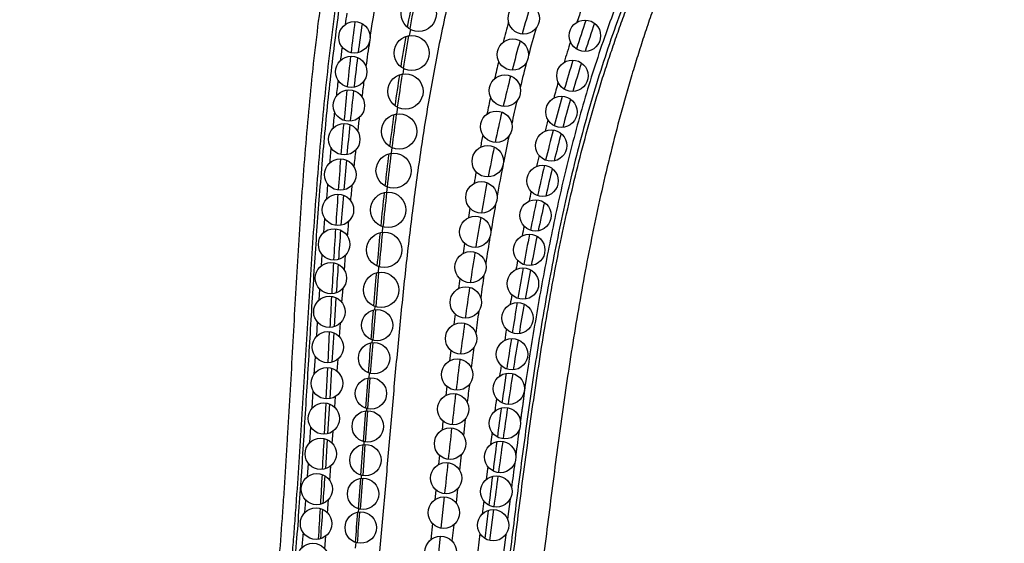
# Model space of a CAD drawing. Units: inches. Extents: x 6.6 to 14.8, y -2.8 to 20.8.
# Drawn here: x 10.3 to 11.5, y 5.4 to 6.1 of the extents above; entities that cross this region are included whole.
import ezdxf

# ---------------------------------------------------------------- set-up
doc = ezdxf.new("R2010")
doc.units = ezdxf.units.IN
doc.header["$LTSCALE"] = 1.21
doc.header["$MEASUREMENT"] = 0
doc.layers.get('0').update_dxf_attribs({"linetype": 'CONTINUOUS'})

msp = doc.modelspace()

# ---------------------------------------------------------------- linework, layer by layer
at = {"color": 7, "linetype": 'CONTINUOUS'}
for p, q in [((11.0153, 6.0625), (11.0151, 6.0621)), ((10.9734, 5.9224), (10.9733, 5.922)), ((10.9623, 5.8774), (10.9622, 5.877)), ((10.6963, 5.7087), (10.694, 5.6715)), ((10.6863, 5.6255), (10.6883, 5.6654)), ((10.6935, 5.664), (10.6912, 5.6263)), ((10.684, 5.5796), (10.686, 5.6195)), ((10.6908, 5.6187), (10.6884, 5.5799)), ((10.737, 5.6062), (10.7341, 5.5677)), ((10.6817, 5.5346), (10.6837, 5.5744)), ((10.688, 5.5732), (10.6857, 5.5352)), ((10.7339, 5.5643), (10.731, 5.5254)), ((10.6853, 5.5277), (10.6829, 5.4905)), ((10.7307, 5.5213), (10.7278, 5.4825)), ((10.7275, 5.4783), (10.7246, 5.4396)), ((10.8973, 5.4386), (10.8922, 5.3991)), ((10.8906, 5.4375), (10.8863, 5.4016))]:
    msp.add_line(p, q, dxfattribs=at)
at = {"color": 9, "linetype": 'CONTINUOUS'}
for p, q in [((10.9337, 6.0452), (10.9335, 6.0447)), ((10.7826, 6.0006), (10.7815, 5.9938)), ((10.7749, 5.9514), (10.7737, 5.9428)), ((10.9098, 5.9531), (10.9097, 5.9527)), ((10.7678, 5.9), (10.7669, 5.8929)), ((10.7615, 5.8497), (10.7608, 5.843)), ((10.6808, 5.7917), (10.6822, 5.8096)), ((10.7559, 5.7992), (10.7551, 5.7919)), ((10.6778, 5.7495), (10.6788, 5.7635)), ((10.7072, 5.7436), (10.7087, 5.7632)), ((10.7508, 5.7482), (10.75, 5.7407)), ((10.6748, 5.7057), (10.6757, 5.7195)), ((10.704, 5.7024), (10.7054, 5.721)), ((10.7461, 5.6975), (10.7457, 5.6933)), ((10.6718, 5.6597), (10.6729, 5.6773)), ((10.8483, 5.6879), (10.8467, 5.6743)), ((10.7009, 5.6588), (10.7022, 5.6766)), ((10.7424, 5.6547), (10.7421, 5.6514)), ((10.8427, 5.6415), (10.8412, 5.6281)), ((10.6687, 5.6113), (10.6701, 5.6333)), ((10.6979, 5.6148), (10.699, 5.6304)), ((10.7397, 5.6063), (10.7367, 5.5673)), ((10.7389, 5.6125), (10.7384, 5.6064)), ((10.6659, 5.5678), (10.6673, 5.59)), ((10.8376, 5.5957), (10.8363, 5.5841)), ((10.6948, 5.5689), (10.6958, 5.5828)), ((10.7365, 5.5644), (10.7336, 5.5251)), ((10.7351, 5.5647), (10.735, 5.5645)), ((10.7353, 5.5674), (10.7351, 5.5647)), ((10.8612, 5.5537), (10.8589, 5.5331)), ((10.663, 5.524), (10.6643, 5.5434)), ((10.8328, 5.5514), (10.8316, 5.5397)), ((10.6917, 5.5229), (10.6928, 5.5385)), ((10.8955, 5.5371), (10.8935, 5.5213)), ((10.7333, 5.5213), (10.7304, 5.4821)), ((10.732, 5.5252), (10.7317, 5.5214)), ((10.8283, 5.5079), (10.8271, 5.496)), ((10.8561, 5.5085), (10.854, 5.4889)), ((10.6601, 5.4807), (10.6612, 5.4972)), ((10.6885, 5.4757), (10.6898, 5.4943)), ((10.89, 5.4934), (10.888, 5.4769)), ((10.7301, 5.4783), (10.7271, 5.4389)), ((10.7286, 5.4823), (10.7283, 5.4784)), ((10.8514, 5.4648), (10.8495, 5.4471)), ((10.6856, 5.4341), (10.6868, 5.4512)), ((10.8238, 5.4635), (10.8225, 5.451)), ((10.8344, 5.4546), (10.8303, 5.4149)), ((10.9186, 5.4522), (10.9153, 5.4263)), ((10.6567, 5.4347), (10.6579, 5.4503)), ((10.7251, 5.4394), (10.7248, 5.4353)), ((10.8848, 5.4497), (10.8828, 5.4327)), ((10.7268, 5.4355), (10.7268, 5.4352)), ((10.8195, 5.4207), (10.8174, 5.4002)), ((10.8465, 5.419), (10.8443, 5.3985)), ((10.6822, 5.3885), (10.6834, 5.405)), ((10.8292, 5.4046), (10.8251, 5.3651)), ((10.8798, 5.4081), (10.8773, 5.3861)), ((10.9129, 5.4065), (10.9101, 5.3838)), ((10.7215, 5.3966), (10.7209, 5.3893))]:
    msp.add_line(p, q, dxfattribs=at)
at = {"color": 7, "linetype": 'CONTINUOUS'}
for centre, radius in [((10.8019, 6.0706), 0.0225), ((10.9359, 6.0646), 0.02), ((10.7199, 6.0406), 0.02), ((11.0139, 6.0426), 0.02), ((10.7929, 6.0206), 0.0225), ((10.9219, 6.0186), 0.02), ((10.7159, 5.9966), 0.02), ((10.9979, 5.9916), 0.02), ((10.7849, 5.9716), 0.0225), ((10.9119, 5.9726), 0.02), ((10.7129, 5.9536), 0.02), ((10.9839, 5.9456), 0.02), ((10.7769, 5.9206), 0.0225), ((10.9009, 5.9266), 0.02), ((10.7069, 5.9106), 0.02), ((10.9709, 5.9026), 0.02), ((10.7699, 5.8706), 0.0225), ((10.8899, 5.8826), 0.02), ((10.7019, 5.8656), 0.02), ((10.9599, 5.8576), 0.02), ((10.8819, 5.8366), 0.02), ((10.6989, 5.8206), 0.02), ((10.7629, 5.8206), 0.0225), ((10.9509, 5.8136), 0.02), ((10.8739, 5.7926), 0.02), ((10.6939, 5.7766), 0.02), ((10.7579, 5.7696), 0.0225), ((10.9429, 5.7696), 0.02), ((10.8679, 5.7476), 0.02), ((10.6899, 5.7336), 0.02), ((10.7539, 5.7186), 0.0225), ((10.9349, 5.7266), 0.02), ((10.8619, 5.7026), 0.02), ((10.6879, 5.6906), 0.02), ((10.9279, 5.6826), 0.02), ((10.7489, 5.6736), 0.02), ((10.6859, 5.6456), 0.02), ((10.8559, 5.6566), 0.02), ((10.9209, 5.6366), 0.02), ((10.7449, 5.6316), 0.02), ((10.8509, 5.6106), 0.02), ((10.6849, 5.5996), 0.02), ((10.7409, 5.5866), 0.02), ((10.9169, 5.5926), 0.02), ((10.8459, 5.5666), 0.02), ((10.6809, 5.5546), 0.02), ((10.7369, 5.5446), 0.02), ((10.9119, 5.5486), 0.02), ((10.8419, 5.5226), 0.02), ((10.6769, 5.5096), 0.02), ((10.7339, 5.5016), 0.02), ((10.9059, 5.5056), 0.02), ((10.8369, 5.4786), 0.02), ((10.6719, 5.4646), 0.02), ((10.7309, 5.4586), 0.02), ((10.9009, 5.4616), 0.02), ((10.8339, 5.4346), 0.02), ((10.6709, 5.4206), 0.02), ((10.8969, 5.4186), 0.02), ((10.7279, 5.4156), 0.02), ((10.8299, 5.3846), 0.02), ((10.6669, 5.3756), 0.02)]:
    msp.add_circle(centre, radius, dxfattribs=at)
for centre, radius, start, end in [((13.1596, 5.6348), 2.4089, 169.0637, 169.9917), ((13.6733, 5.6714), 2.9783, 172.4917, 173.2581), ((13.6755, 5.6401), 2.9754, 171.9265, 172.643), ((12.7931, 5.4559), 1.8785, 161.1726, 162.3427), ((12.9078, 5.4122), 1.9896, 161.0452, 162.1337), ((13.4299, 5.5878), 2.6833, 170.2594, 171.0992), ((14.0081, 5.632), 3.3154, 173.3398, 174.0234), ((14.0097, 5.5973), 3.3122, 172.7577, 173.4208), ((12.8233, 5.4465), 1.9101, 162.7983, 163.9541), ((12.9304, 5.4048), 2.0134, 162.5716, 163.6514), ((13.761, 5.5366), 3.0184, 171.3069, 172.0617), ((14.4074, 5.5904), 3.7168, 174.0862, 174.6873), ((14.402, 5.5524), 3.7071, 173.4899, 174.097), ((12.8805, 5.4303), 1.9695, 164.2405, 165.3711), ((12.9677, 5.3942), 2.0521, 163.9445, 164.9921), ((14.1995, 5.4763), 3.4609, 172.2666, 172.9408), ((14.9199, 5.5431), 4.2315, 174.7463, 175.2838), ((14.9057, 5.5006), 4.2135, 174.161, 174.6852), ((13.0425, 5.388), 2.137, 165.5314, 166.5839), ((13.1253, 5.3523), 2.2152, 165.2041, 166.1427), ((14.7248, 5.4119), 3.9902, 173.0876, 173.6833), ((15.6385, 5.4843), 4.9525, 175.3523, 175.8152), ((15.6019, 5.4364), 4.9127, 174.7723, 175.2161), ((13.2394, 5.3411), 2.3394, 166.7563, 167.7209), ((13.3262, 5.3033), 2.422, 166.3869, 167.2456), ((16.6153, 5.4134), 5.9319, 175.87055, 176.25591), ((15.4327, 5.3344), 4.7024, 173.7967, 174.3159), ((16.5697, 5.3561), 5.8838, 175.2887, 175.66363), ((13.4851, 5.2877), 2.5908, 167.8449, 168.7164), ((13.559, 5.251), 2.6606, 167.4285, 168.2265), ((18.096, 5.3171), 7.4157, 176.29355, 176.60242), ((18.0036, 5.2481), 7.3218, 175.71844, 176.01116), ((16.467, 5.2324), 5.7417, 174.41252, 174.83744), ((13.7396, 5.237), 2.8504, 168.8228, 169.6157), ((13.8397, 5.1929), 2.9473, 168.3729, 169.1092), ((20.527, 5.1733), 9.8509, 176.62454, 176.85588), ((20.3497, 5.0854), 9.6735, 176.05309, 176.26978), ((17.9434, 5.0997), 7.224, 174.91261, 175.24699), ((14.087, 5.1733), 3.2035, 169.6907, 170.397), ((14.1988, 5.1242), 3.3129, 169.2144, 169.8723), ((25.2971, 4.912), 14.6282, 176.87159, 177.02766), ((14.5898, 5.0884), 3.7134, 170.4794, 171.0865), ((20.2835, 4.9046), 9.5722, 175.27618, 175.50208), ((14.6846, 5.0379), 3.8063, 169.9726, 170.5526), ((15.2625, 4.9835), 4.3943, 171.1899, 171.7019), ((15.3797, 4.923), 4.5109, 170.6607, 171.1542), ((24.8077, 4.5491), 14.1104, 175.52072, 175.67582), ((16.1773, 4.8506), 5.3187, 171.767, 172.1768), ((16.3308, 4.7755), 5.4733, 171.2094, 171.6261), ((17.4592, 4.6751), 6.6126, 172.23961, 172.56288), ((17.7171, 4.5719), 6.8745, 171.66763, 171.99761), ((-7.973, 6.4964), 18.6794, 356.91072, 357.03156), ((19.267, 4.44), 8.4356, 172.60936, 172.86475), ((19.6475, 4.301), 8.8238, 172.02446, 172.28413), ((-2.3794, 6.1936), 13.0777, 356.71927, 356.88641), ((-2.2169, 6.3124), 12.926, 356.15817, 356.31509), ((22.5413, 4.0314), 11.7353, 172.90491, 173.08664), ((23.203, 3.8202), 12.4117, 172.30795, 172.49254), ((0.566, 6.0241), 10.1274, 356.4716, 356.69217), ((0.7086, 6.115), 9.9939, 355.90616, 356.1195), ((-2.597, 6.4617), 13.3607, 355.42818, 355.5939)]:
    msp.add_arc(centre, radius, start, end, dxfattribs=at)
at = {"color": 9, "linetype": 'CONTINUOUS'}
for centre, radius, start, end in [((13.1369, 5.6324), 2.3836, 168.8631, 169.8797), ((12.5975, 5.5689), 1.7306, 162.7367, 164.0242), ((13.5154, 5.6632), 2.8348, 171.7235, 172.0206), ((12.4941, 5.5545), 1.5737, 160.5719, 161.2737), ((12.7546, 5.5711), 1.9021, 165.1087, 165.8998), ((13.4014, 5.5857), 2.6522, 170.0764, 170.9923), ((13.1898, 5.6062), 2.4393, 169.5012, 169.6879), ((12.6835, 5.5468), 1.8041, 163.7251, 164.8856), ((13.5966, 5.6022), 2.8901, 171.3876, 172.0126), ((12.7408, 5.528), 1.8797, 164.3103, 165.4943), ((12.6091, 5.5162), 1.6949, 162.1813, 163.1138), ((13.8213, 5.6219), 3.1435, 172.5739, 172.89), ((12.9495, 5.5234), 2.1027, 166.6207, 167.2474), ((12.8044, 5.5143), 1.9293, 165.1196, 166.1293), ((13.7249, 5.5348), 2.9796, 171.1412, 171.9602), ((12.9052, 5.4855), 2.0495, 165.7144, 166.8125), ((14.2309, 5.5725), 3.556, 173.325, 173.6606), ((13.9573, 5.5523), 3.2542, 172.3661, 172.7149), ((12.7417, 5.477), 1.8332, 163.9707, 164.6254), ((13.1579, 5.4774), 2.3162, 167.8591, 168.4135), ((12.9971, 5.4673), 2.1276, 166.6168, 167.4289), ((14.6759, 5.5245), 4.0036, 173.9605, 174.2693), ((14.1544, 5.4748), 3.4133, 172.1199, 172.8438), ((13.1013, 5.4396), 2.2509, 167.0178, 168.019), ((14.4211, 5.4972), 3.7213, 173.1887, 173.4613), ((12.8973, 5.4354), 1.9943, 165.4804, 165.9071), ((13.4071, 5.4277), 2.5703, 169.0408, 169.4039), ((13.2235, 5.4176), 2.3594, 167.8322, 168.6883), ((15.3246, 5.4613), 4.6553, 174.5926, 174.8391), ((14.9374, 5.44), 4.2407, 173.8186, 174.1022), ((14.6692, 5.4107), 3.9321, 172.9567, 173.5913), ((13.3256, 5.392), 2.4802, 168.1624, 169.0627), ((13.4483, 5.3724), 2.5887, 168.7235, 169.6381), ((13.0865, 5.3895), 2.189, 166.7861, 167.156), ((13.7281, 5.3696), 2.8965, 170.069, 170.3696), ((16.0849, 5.3893), 5.4191, 175.0835, 175.292), ((13.6228, 5.3348), 2.7829, 169.2221, 170.0316), ((15.6275, 5.371), 4.9343, 174.4042, 174.6309), ((15.3553, 5.3342), 4.6224, 173.6814, 174.229), ((13.3153, 5.339), 2.4233, 167.9732, 168.2679), ((13.8009, 5.3081), 2.9471, 169.8359, 170.5376), ((14.1255, 5.3044), 3.2992, 170.9576, 171.1723), ((16.6488, 5.2781), 5.9599, 174.92018, 175.09831), ((13.9587, 5.2761), 3.1238, 170.1367, 170.8558), ((16.3518, 5.2343), 5.624, 174.3095, 174.7591), ((13.5951, 5.2829), 2.7086, 168.9958, 169.266), ((14.6545, 5.2249), 3.8341, 171.7099, 171.8982), ((14.1918, 5.243), 3.3434, 170.6512, 171.2419), ((14.397, 5.206), 3.5677, 170.9579, 171.5941), ((13.953, 5.2172), 3.0726, 169.8983, 170.1183), ((17.7537, 5.1061), 7.0316, 174.821, 175.17636), ((15.3472, 5.1292), 4.5334, 172.3463, 172.5095), ((14.7751, 5.1538), 3.9335, 171.4656, 171.8906), ((14.981, 5.1202), 4.158, 171.6788, 172.2268), ((14.4305, 5.1367), 3.5568, 170.6823, 170.8819), ((19.9644, 4.9189), 9.2503, 175.19794, 175.43815), ((15.5797, 5.0403), 4.7461, 172.1144, 172.4578), ((15.7701, 5.013), 4.9543, 172.3089, 172.7694), ((15.1155, 5.03), 4.25, 171.3592, 171.5533), ((24.1253, 4.587), 13.4244, 175.45265, 175.61912), ((16.5506, 4.9131), 5.7253, 172.6531, 172.9179), ((16.8055, 4.8823), 5.9979, 172.83669, 173.21825), ((16.0756, 4.891), 5.2201, 171.9475, 172.0984), ((17.9984, 4.7352), 7.1839, 173.10191, 173.28276), ((18.3093, 4.704), 7.5123, 173.25539, 173.5602), ((17.3746, 4.7142), 6.5312, 172.38011, 172.52552), ((20.8223, 4.4211), 10.0412, 173.58813, 173.81637), ((19.2004, 4.4164), 8.3464, 172.26182, 172.48523), ((25.3468, 3.931), 14.5921, 173.83378, 173.99084), ((20.2459, 4.2796), 9.4008, 172.55234, 172.74859), ((-3.0022, 6.4987), 13.7701, 355.40691, 355.57034), ((4.2674, 5.9094), 6.4069, 355.35166, 355.51885)]:
    msp.add_arc(centre, radius, start, end, dxfattribs=at)
at = {"color": 7, "linetype": 'CONTINUOUS'}
for points, knots in [([(10.3191, 4.2226), (10.3259, 4.2283), (10.339, 4.2403), (10.3576, 4.2596), (10.3751, 4.2803), (10.3915, 4.3022), (10.407, 4.3252), (10.4214, 4.349), (10.435, 4.3736), (10.4476, 4.3988), (10.4594, 4.4245), (10.4704, 4.4505), (10.4806, 4.4768), (10.4901, 4.5031), (10.4988, 4.5295), (10.5096, 4.5647), (10.5216, 4.6089), (10.5319, 4.6533), (10.5393, 4.6889), (10.5444, 4.7157), (10.5492, 4.7424), (10.5537, 4.7693), (10.558, 4.7961), (10.562, 4.823), (10.566, 4.8499), (10.5697, 4.8768), (10.5734, 4.9038), (10.577, 4.9308), (10.5806, 4.9578), (10.5852, 4.9939), (10.5907, 5.039), (10.597, 5.0933), (10.603, 5.1476), (10.6086, 5.202), (10.6138, 5.2565), (10.6187, 5.3111), (10.6233, 5.3656), (10.6268, 5.4111), (10.6294, 5.4476), (10.6312, 5.4749), (10.633, 5.5022), (10.6352, 5.5387), (10.6379, 5.5843), (10.641, 5.639), (10.644, 5.6936), (10.6471, 5.7483), (10.6517, 5.8211), (10.6583, 5.912), (10.6688, 6.0207), (10.6829, 6.1292), (10.7016, 6.2371), (10.726, 6.344), (10.752, 6.4318), (10.7767, 6.5007), (10.7973, 6.5515), (10.8202, 6.6015), (10.8454, 6.6503), (10.8732, 6.698), (10.9034, 6.7441), (10.9363, 6.7884), (10.9718, 6.8305), (11.0036, 6.8636), (11.0303, 6.8885), (11.0476, 6.9034), (11.0617, 6.9149), (11.0761, 6.9261), (11.0944, 6.9396), (11.1171, 6.955), (11.148, 6.9744), (11.18, 6.9923), (11.2127, 7.0087), (11.2375, 7.0203), (11.2627, 7.0314), (11.2965, 7.0452), (11.3392, 7.0611), (11.3826, 7.0752), (11.4176, 7.0855), (11.4395, 7.0916), (11.4571, 7.0963), (11.4748, 7.1008), (11.497, 7.1062), (11.5237, 7.1123), (11.5594, 7.1197), (11.6043, 7.1279), (11.6403, 7.1332), (11.6584, 7.1355)], [0, 0, 0, 0, 0.007569, 0.015205, 0.022921, 0.03072, 0.038599, 0.046548, 0.054555, 0.062601, 0.070666, 0.078726, 0.086753, 0.094727, 0.102652, 0.110536, 0.126204, 0.141781, 0.149548, 0.157305, 0.165056, 0.172804, 0.180551, 0.188299, 0.19605, 0.203804, 0.211562, 0.219325, 0.227093, 0.234865, 0.25042, 0.265988, 0.281569, 0.297159, 0.312759, 0.328365, 0.343976, 0.359591, 0.367399, 0.375207, 0.383015, 0.390823, 0.406438, 0.422051, 0.437661, 0.453265, 0.468862, 0.500026, 0.531157, 0.562302, 0.593509, 0.624764, 0.656051, 0.671694, 0.687333, 0.702975, 0.718641, 0.734351, 0.750081, 0.765804, 0.781495, 0.79714, 0.804947, 0.812745, 0.816642, 0.820539, 0.828332, 0.836129, 0.843933, 0.859564, 0.86739, 0.875216, 0.883038, 0.890852, 0.90646, 0.922043, 0.929832, 0.937624, 0.941522, 0.945422, 0.953226, 0.961033, 0.968839, 0.984437, 1, 1, 1, 1]), ([(11.6603, 6.4714), (11.6443, 6.475), (11.6198, 6.4791), (11.5868, 6.4817), (11.5618, 6.4824), (11.5366, 6.4817), (11.5115, 6.4796), (11.4906, 6.4766), (11.4741, 6.4735), (11.4576, 6.4699), (11.4373, 6.4646), (11.4134, 6.4568), (11.3901, 6.4476), (11.3674, 6.4371), (11.3454, 6.4254), (11.3278, 6.4146), (11.3141, 6.4053), (11.3041, 6.3981), (11.2944, 6.3906), (11.2818, 6.3802), (11.2667, 6.3665), (11.2495, 6.349), (11.2333, 6.3306), (11.2179, 6.3113), (11.2034, 6.2912), (11.1852, 6.2634), (11.1685, 6.2343), (11.1532, 6.2043), (11.1424, 6.1813), (11.1321, 6.158), (11.1224, 6.1343), (11.1131, 6.1105), (11.1043, 6.0865), (11.0974, 6.0664), (11.0919, 6.0503), (11.0867, 6.0342), (11.0803, 6.0141), (11.0705, 5.982), (11.0591, 5.9419), (11.0466, 5.8935), (11.0352, 5.8452), (11.0248, 5.7968), (11.0121, 5.7323), (10.9981, 5.6514), (10.9861, 5.5703), (10.9773, 5.5053), (10.9709, 5.4564), (10.9647, 5.4074), (10.9565, 5.342), (10.9463, 5.26), (10.9336, 5.1616), (10.9199, 5.0632), (10.9047, 4.9651), (10.8877, 4.8673), (10.8681, 4.7702), (10.8457, 4.6738), (10.8197, 4.5783), (10.7949, 4.4998), (10.7728, 4.4376), (10.7552, 4.3914), (10.7396, 4.3532), (10.7265, 4.3229), (10.7165, 4.3002), (10.7061, 4.2776), (10.6955, 4.2552), (10.6845, 4.233), (10.6693, 4.2036), (10.6532, 4.1748), (10.6359, 4.1466), (10.6223, 4.1259), (10.608, 4.1057), (10.5878, 4.0795), (10.566, 4.0545), (10.5424, 4.0311), (10.5239, 4.0145), (10.5044, 3.9989), (10.4841, 3.9843), (10.4628, 3.971), (10.4406, 3.959), (10.4174, 3.9484), (10.3935, 3.9393), (10.3689, 3.9317), (10.3355, 3.9239), (10.3099, 3.9205), (10.2929, 3.9196)], [0, 0, 0, 0, 0.015455, 0.023282, 0.031154, 0.039057, 0.046977, 0.054902, 0.058863, 0.062822, 0.07073, 0.078622, 0.086492, 0.094338, 0.102153, 0.109934, 0.113812, 0.117679, 0.121538, 0.125387, 0.13307, 0.140751, 0.148448, 0.156174, 0.16394, 0.171751, 0.18751, 0.195458, 0.203441, 0.211452, 0.21948, 0.227514, 0.235543, 0.243554, 0.247549, 0.251535, 0.259479, 0.267392, 0.283135, 0.298791, 0.314377, 0.329907, 0.345395, 0.376296, 0.407167, 0.422616, 0.438085, 0.453579, 0.469097, 0.500195, 0.531356, 0.562544, 0.593722, 0.624869, 0.655971, 0.687028, 0.718053, 0.749075, 0.764598, 0.78013, 0.795671, 0.803448, 0.81123, 0.819018, 0.826807, 0.834595, 0.842379, 0.85793, 0.865702, 0.873477, 0.88126, 0.889048, 0.904634, 0.91244, 0.920255, 0.928079, 0.935921, 0.943792, 0.951714, 0.959705, 0.967752, 0.975831, 0.983917, 1, 1, 1, 1])]:
    msp.add_open_spline(points, degree=3, knots=knots, dxfattribs=at)
at = {"color": 9, "linetype": 'CONTINUOUS'}
for points, knots in [([(11.6583, 7.1189), (11.6401, 7.1169), (11.604, 7.112), (11.5591, 7.1042), (11.5234, 7.0969), (11.4967, 7.0909), (11.4702, 7.0845), (11.4349, 7.0752), (11.3912, 7.0625), (11.348, 7.0479), (11.3138, 7.0352), (11.2885, 7.025), (11.2633, 7.0142), (11.2385, 7.0027), (11.214, 6.9906), (11.1818, 6.9736), (11.1425, 6.9505), (11.1049, 6.9247), (11.076, 6.9023), (11.0551, 6.8848), (11.0348, 6.8664), (11.0088, 6.8409), (10.9779, 6.8073), (10.9436, 6.7647), (10.9119, 6.7201), (10.8827, 6.6738), (10.856, 6.6261), (10.8316, 6.5772), (10.8095, 6.5271), (10.7895, 6.4762), (10.7716, 6.4245), (10.7556, 6.3723), (10.7366, 6.3019), (10.7168, 6.2129), (10.6986, 6.105), (10.6871, 6.0146), (10.6795, 5.9421), (10.673, 5.8695), (10.6676, 5.7968), (10.6629, 5.7241), (10.6596, 5.6695), (10.6563, 5.615), (10.653, 5.5604), (10.6495, 5.5058), (10.6464, 5.4604), (10.6437, 5.4241), (10.6416, 5.3968), (10.6394, 5.3696), (10.6363, 5.3332), (10.6323, 5.2879), (10.6252, 5.2153), (10.6174, 5.1429), (10.6099, 5.0795), (10.6054, 5.0434), (10.6008, 5.0072), (10.5948, 4.9621), (10.5885, 4.917), (10.5832, 4.8809), (10.5792, 4.8539), (10.575, 4.8269), (10.5707, 4.7999), (10.5662, 4.7729), (10.5615, 4.746), (10.5566, 4.7191), (10.5496, 4.6834), (10.5399, 4.6388), (10.5288, 4.5947), (10.5189, 4.5596), (10.5082, 4.5248), (10.4963, 4.4903), (10.4832, 4.4563), (10.4726, 4.4311), (10.4614, 4.4062), (10.4493, 4.3816), (10.4364, 4.3575), (10.4226, 4.334), (10.4078, 4.311), (10.3919, 4.2887), (10.3748, 4.2674), (10.3566, 4.247), (10.337, 4.2279), (10.3231, 4.2161), (10.3159, 4.2104)], [0, 0, 0, 0, 0.015625, 0.031251, 0.039064, 0.046878, 0.054691, 0.062504, 0.07813, 0.093756, 0.10157, 0.109383, 0.117197, 0.125011, 0.132825, 0.140639, 0.156265, 0.171892, 0.179706, 0.187521, 0.195335, 0.20315, 0.218777, 0.234405, 0.250032, 0.26566, 0.281288, 0.296916, 0.312544, 0.328172, 0.3438, 0.359427, 0.375055, 0.406306, 0.437558, 0.468809, 0.484434, 0.500059, 0.531308, 0.546932, 0.562556, 0.57818, 0.593804, 0.609427, 0.625051, 0.632862, 0.640674, 0.648486, 0.656298, 0.671921, 0.687545, 0.718791, 0.734413, 0.742225, 0.750036, 0.765659, 0.781281, 0.789092, 0.796903, 0.804714, 0.812525, 0.820336, 0.828147, 0.835958, 0.84377, 0.859392, 0.875015, 0.882827, 0.890638, 0.90626, 0.914072, 0.921884, 0.929696, 0.937507, 0.945319, 0.95313, 0.960942, 0.968754, 0.976565, 0.984377, 0.992189, 1, 1, 1, 1]), ([(11.6567, 7.1111), (11.6266, 7.1077), (11.5816, 7.1009), (11.5295, 7.0905), (11.4999, 7.0838), (11.4778, 7.0785), (11.4557, 7.0729), (11.4264, 7.0649), (11.3901, 7.0541), (11.3469, 7.0396), (11.3043, 7.0235), (11.2624, 7.0058), (11.2213, 6.9862), (11.1812, 6.9648), (11.1422, 6.9412), (11.1109, 6.9198), (11.0867, 6.9014), (11.069, 6.8871), (11.0518, 6.8722), (11.0351, 6.8567), (11.0189, 6.8407), (11.0032, 6.8243), (10.9879, 6.8074), (10.9682, 6.7843), (10.9447, 6.7545), (10.9184, 6.7174), (10.8938, 6.6791), (10.8709, 6.6397), (10.8496, 6.5995), (10.83, 6.5584), (10.8119, 6.5166), (10.7953, 6.4742), (10.775, 6.417), (10.7574, 6.3589), (10.7422, 6.3002), (10.7284, 6.2411), (10.7137, 6.1666), (10.6996, 6.0767), (10.6884, 5.9864), (10.6795, 5.8958), (10.6723, 5.8051), (10.6673, 5.7294), (10.6636, 5.6689), (10.6609, 5.6234), (10.6581, 5.578), (10.6553, 5.5326), (10.6523, 5.4872), (10.6492, 5.4418), (10.6458, 5.3964), (10.6421, 5.3511), (10.6382, 5.3057), (10.6339, 5.2604), (10.6294, 5.2152), (10.6231, 5.1548), (10.6163, 5.0946), (10.6088, 5.0343), (10.603, 4.9892), (10.5969, 4.9441), (10.5905, 4.8991), (10.585, 4.8616), (10.5804, 4.8316), (10.5769, 4.8091), (10.5732, 4.7867), (10.5683, 4.7567), (10.5643, 4.7343), (10.5615, 4.7194)], [0, 0, 0, 0, 0.031247, 0.046873, 0.054686, 0.062499, 0.070312, 0.078125, 0.093751, 0.109376, 0.125002, 0.140628, 0.156254, 0.17188, 0.187506, 0.203133, 0.210947, 0.218761, 0.226576, 0.23439, 0.242205, 0.250019, 0.257834, 0.265648, 0.281276, 0.296904, 0.312532, 0.328159, 0.343787, 0.359415, 0.375043, 0.39067, 0.406297, 0.437549, 0.453176, 0.468802, 0.500053, 0.531304, 0.562554, 0.593802, 0.62505, 0.656297, 0.67192, 0.687544, 0.703167, 0.718791, 0.734414, 0.750037, 0.76566, 0.781283, 0.796906, 0.81253, 0.828153, 0.843776, 0.875022, 0.890644, 0.906267, 0.921889, 0.937511, 0.953133, 0.960944, 0.968755, 0.976567, 0.984378, 1, 1, 1, 1]), ([(10.7399, 6.0402), (10.747, 6.0867), (10.7595, 6.1562), (10.7781, 6.2364), (10.79, 6.2819), (10.8029, 6.3271), (10.8208, 6.3832), (10.8454, 6.4493), (10.8735, 6.5141), (10.9053, 6.5771), (10.9351, 6.6279), (10.9608, 6.6673), (10.988, 6.7057), (11.0174, 6.7425), (11.0452, 6.7729), (11.0617, 6.7897), (11.0785, 6.8061), (11.1004, 6.8258), (11.1277, 6.8481), (11.1561, 6.8691), (11.1854, 6.8888), (11.2156, 6.9071), (11.2464, 6.9243), (11.2779, 6.9402), (11.2993, 6.95), (11.3101, 6.9547)], [0, 0, 0, 0, 0.124973, 0.187469, 0.218719, 0.24997, 0.312468, 0.374969, 0.43747, 0.499972, 0.562474, 0.59373, 0.624985, 0.687483, 0.718738, 0.734366, 0.749995, 0.781248, 0.812501, 0.843753, 0.875004, 0.906253, 0.937503, 0.968752, 1, 1, 1, 1]), ([(11.6563, 6.8712), (11.6443, 6.8713), (11.62, 6.8708), (11.5834, 6.8684), (11.5467, 6.8643), (11.5098, 6.8585), (11.4732, 6.851), (11.437, 6.8418), (11.4013, 6.8309), (11.3664, 6.8184), (11.3323, 6.8044), (11.2992, 6.7887), (11.2672, 6.7716), (11.2364, 6.7531), (11.2118, 6.7364), (11.1926, 6.7224), (11.1786, 6.7115), (11.1648, 6.7003), (11.1512, 6.6887), (11.1379, 6.6767), (11.1249, 6.6643), (11.1122, 6.6515), (11.0997, 6.6383), (11.0876, 6.6248), (11.0717, 6.6062), (11.0527, 6.582), (11.031, 6.5519), (11.0104, 6.5206), (10.9942, 6.4938), (10.9818, 6.472), (10.9697, 6.4499), (10.9495, 6.4107), (10.9233, 6.3534), (10.8959, 6.283), (10.8722, 6.2113), (10.8519, 6.1386), (10.8345, 6.0651), (10.8198, 5.9911), (10.8073, 5.9168), (10.7966, 5.8423), (10.7875, 5.7677), (10.7795, 5.693), (10.7724, 5.6182), (10.7658, 5.5436), (10.7605, 5.4814), (10.7562, 5.4317), (10.7518, 5.3821), (10.7472, 5.3326), (10.7423, 5.2831), (10.7385, 5.2461), (10.7344, 5.2091), (10.7301, 5.1721), (10.7255, 5.1352), (10.7191, 5.086), (10.7105, 5.0247), (10.7028, 4.9757), (10.6988, 4.9512)], [0, 0, 0, 0, 0.015183, 0.030579, 0.046131, 0.061786, 0.077488, 0.093189, 0.108849, 0.124437, 0.139923, 0.155284, 0.170497, 0.185558, 0.200519, 0.207982, 0.215443, 0.222911, 0.230394, 0.237904, 0.245444, 0.253017, 0.260625, 0.268267, 0.275945, 0.291405, 0.307001, 0.322713, 0.338509, 0.346427, 0.354352, 0.370215, 0.401941, 0.433636, 0.465329, 0.497027, 0.528715, 0.560369, 0.591994, 0.623593, 0.655163, 0.686707, 0.718222, 0.749702, 0.781134, 0.796828, 0.812506, 0.843819, 0.859459, 0.875091, 0.890717, 0.906341, 0.921961, 0.937578, 0.968798, 1, 1, 1, 1]), ([(10.2929, 3.9583), (10.3093, 3.9599), (10.3337, 3.9641), (10.3655, 3.9728), (10.3888, 3.9809), (10.4116, 3.9905), (10.4301, 3.9997), (10.4444, 4.0078), (10.4586, 4.0163), (10.4757, 4.0278), (10.4953, 4.0427), (10.5141, 4.0588), (10.5321, 4.0758), (10.5491, 4.0937), (10.5653, 4.1124), (10.5807, 4.1317), (10.5953, 4.1517), (10.6091, 4.1722), (10.6222, 4.1931), (10.6388, 4.2216), (10.6541, 4.2508), (10.6686, 4.2804), (10.679, 4.3028), (10.6891, 4.3254), (10.6988, 4.3481), (10.7083, 4.3709), (10.7175, 4.3938), (10.7264, 4.4168), (10.738, 4.4477), (10.7518, 4.4865), (10.7673, 4.5334), (10.7818, 4.5806), (10.7999, 4.644), (10.8201, 4.7238), (10.8412, 4.8204), (10.8564, 4.9014), (10.8674, 4.9663), (10.8776, 5.0314), (10.8893, 5.1129), (10.902, 5.2109), (10.914, 5.309), (10.9239, 5.3908), (10.932, 5.4562), (10.9405, 5.5215), (10.9518, 5.6031), (10.9648, 5.6844), (10.9767, 5.7492), (10.9865, 5.7977), (10.9973, 5.8459), (11.0091, 5.8939), (11.0221, 5.9416), (11.0339, 5.981), (11.0441, 6.0123), (11.052, 6.0357), (11.0602, 6.059), (11.0688, 6.0822), (11.0778, 6.1052), (11.0872, 6.1281), (11.0969, 6.1508), (11.1106, 6.1807), (11.129, 6.2176), (11.1535, 6.2605), (11.181, 6.3016), (11.2066, 6.3339), (11.2288, 6.3583), (11.2464, 6.3757), (11.2648, 6.3921), (11.281, 6.4049), (11.2943, 6.4146), (11.3079, 6.4239), (11.3254, 6.4347), (11.3471, 6.4466), (11.3769, 6.4608), (11.4077, 6.4725), (11.4393, 6.4818), (11.4634, 6.4875), (11.4877, 6.492), (11.5122, 6.4951), (11.5369, 6.497), (11.5698, 6.4979), (11.6028, 6.4964), (11.6355, 6.4924), (11.6517, 6.4896), (11.6598, 6.4879)], [0, 0, 0, 0, 0.015617, 0.02343, 0.031244, 0.039057, 0.04687, 0.050777, 0.054684, 0.062498, 0.070311, 0.078124, 0.085938, 0.093751, 0.101564, 0.109378, 0.117191, 0.125005, 0.132818, 0.140631, 0.156256, 0.164069, 0.171882, 0.179694, 0.187507, 0.195319, 0.203131, 0.210944, 0.218756, 0.234381, 0.250006, 0.265631, 0.281256, 0.312506, 0.343755, 0.375005, 0.390631, 0.406256, 0.437506, 0.468755, 0.500005, 0.531255, 0.546879, 0.562505, 0.593755, 0.625005, 0.64063, 0.656256, 0.671881, 0.687506, 0.703131, 0.718755, 0.726567, 0.734379, 0.742191, 0.750003, 0.757815, 0.765627, 0.773439, 0.781251, 0.796873, 0.812496, 0.828118, 0.843739, 0.851552, 0.859365, 0.867178, 0.874992, 0.878899, 0.882806, 0.890619, 0.898433, 0.906247, 0.921868, 0.929682, 0.937496, 0.945309, 0.953123, 0.960937, 0.96875, 0.984373, 0.992187, 1, 1, 1, 1]), ([(11.6567, 6.4963), (11.6411, 6.4993), (11.6175, 6.5026), (11.5859, 6.5048), (11.5621, 6.5053), (11.5383, 6.5047), (11.5145, 6.503), (11.4909, 6.5001), (11.4674, 6.4961), (11.4442, 6.4908), (11.4212, 6.4845), (11.3986, 6.477), (11.3764, 6.4683), (11.3547, 6.4586), (11.3335, 6.4477), (11.3129, 6.4357), (11.293, 6.4227), (11.2771, 6.4109), (11.2647, 6.4009), (11.2526, 6.3907), (11.238, 6.3772), (11.2213, 6.3602), (11.2055, 6.3425), (11.1854, 6.3179), (11.1622, 6.2857), (11.1414, 6.2519), (11.1261, 6.2241), (11.1151, 6.203), (11.1047, 6.1816), (11.0948, 6.1599), (11.0853, 6.1381), (11.0762, 6.1161), (11.0675, 6.094), (11.0563, 6.0643), (11.0431, 6.0269), (11.0285, 5.9815), (11.0152, 5.9359), (11.0029, 5.8899), (10.988, 5.8282), (10.9749, 5.7661), (10.9635, 5.7036), (10.9556, 5.6567), (10.9483, 5.6097), (10.9415, 5.5626), (10.9351, 5.5154), (10.9289, 5.4682), (10.923, 5.421), (10.9153, 5.358), (10.9057, 5.2792), (10.894, 5.1848), (10.8814, 5.0904), (10.8698, 5.0119), (10.8596, 4.9493), (10.8487, 4.8868), (10.8336, 4.8089), (10.8129, 4.716), (10.793, 4.6392), (10.7754, 4.5782), (10.7613, 4.5327), (10.7488, 4.4951), (10.7383, 4.4652), (10.7301, 4.4428), (10.7217, 4.4205), (10.7131, 4.3983), (10.7043, 4.3762), (10.6952, 4.3542), (10.6858, 4.3324), (10.6762, 4.3106), (10.6662, 4.289), (10.6559, 4.2676), (10.6451, 4.2463), (10.6339, 4.2254), (10.6221, 4.2047), (10.6097, 4.1843), (10.5967, 4.1644), (10.5784, 4.1385), (10.5537, 4.1074), (10.5263, 4.0786), (10.5029, 4.0572), (10.4844, 4.0422), (10.4652, 4.0281), (10.4451, 4.0153), (10.4243, 4.0038), (10.4099, 3.9969), (10.4027, 3.9938)], [0, 0, 0, 0, 0.015622, 0.023436, 0.031249, 0.039063, 0.046876, 0.05469, 0.062503, 0.070317, 0.07813, 0.085944, 0.093757, 0.101571, 0.109384, 0.117198, 0.125011, 0.132825, 0.136732, 0.140639, 0.148452, 0.156265, 0.164078, 0.171891, 0.187514, 0.203138, 0.21095, 0.218763, 0.226575, 0.234388, 0.2422, 0.250012, 0.257824, 0.265636, 0.28126, 0.296884, 0.312509, 0.328134, 0.343759, 0.375008, 0.390633, 0.406258, 0.421883, 0.437508, 0.453133, 0.468758, 0.484382, 0.500007, 0.531256, 0.562505, 0.593754, 0.625003, 0.640628, 0.656253, 0.687503, 0.718752, 0.750001, 0.765626, 0.781251, 0.796876, 0.804688, 0.8125, 0.820312, 0.828125, 0.835937, 0.843749, 0.851562, 0.859374, 0.867187, 0.874999, 0.882812, 0.890625, 0.898438, 0.906251, 0.914064, 0.921877, 0.9375, 0.953122, 0.960935, 0.968748, 0.976561, 0.984374, 0.992187, 1, 1, 1, 1]), ([(11.1265, 6.2395), (11.1196, 6.2271), (11.1096, 6.2083), (11.0971, 6.1829), (11.088, 6.1636), (11.0793, 6.1442), (11.0682, 6.1181), (11.055, 6.0852), (11.0403, 6.0453), (11.0222, 5.9915), (11.0062, 5.9371), (10.9919, 5.8822), (10.9821, 5.8408), (10.9731, 5.7992), (10.9648, 5.7575), (10.957, 5.7157), (10.9497, 5.6737), (10.9429, 5.6317), (10.9387, 5.6037), (10.9367, 5.5897)], [0, 0, 0, 0, 0.062492, 0.093743, 0.124991, 0.156238, 0.187486, 0.24998, 0.312478, 0.374977, 0.499972, 0.562476, 0.62498, 0.687481, 0.749985, 0.812492, 0.874997, 0.937499, 1, 1, 1, 1]), ([(10.9367, 5.5897), (10.9364, 5.5881), (10.9362, 5.5857), (10.9358, 5.5825), (10.9356, 5.5802), (10.9353, 5.5778), (10.935, 5.5754), (10.9347, 5.573), (10.9343, 5.5707), (10.934, 5.5683), (10.9336, 5.5659), (10.9333, 5.5636), (10.9328, 5.5604), (10.9323, 5.5565), (10.9319, 5.5533), (10.9316, 5.5517)], [0, 0, 0, 0, 0.124986, 0.187489, 0.249995, 0.312495, 0.37499, 0.437486, 0.499987, 0.562492, 0.624999, 0.687503, 0.750004, 0.875002, 1, 1, 1, 1])]:
    msp.add_open_spline(points, degree=3, knots=knots, dxfattribs=at)

doc.saveas('drawing.dxf')
